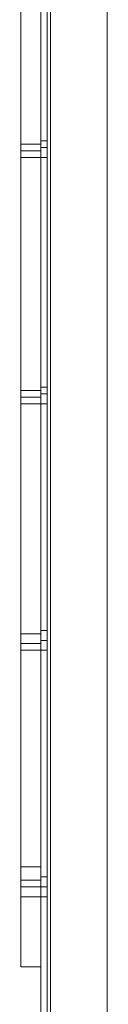
# Model space of a CAD drawing. Units: inches. Extents: x -13053 to 8054, y -601 to 10540.
# Drawn here: x 7487 to 7526, y 9083 to 9533 of the extents above; entities that cross this region are included whole.
import ezdxf

# ---------------------------------------------------------------- set-up
doc = ezdxf.new("R2010")
doc.units = ezdxf.units.IN
doc.header["$MEASUREMENT"] = 0

# ---------------------------------------------------------------- blocks, each defined once
blk = doc.blocks.new('WMF0')
at = {"color": 253, "lineweight": 0}
for points in [[(12.721, -2.61948), (12.721, -3.27327)], [(12.721, -2.61948), (12.721, -3.27327)], [(12.721, -2.61948), (12.721, -3.27327)], [(12.721, -2.61948), (12.721, -3.27327)], [(12.721, -2.61948), (12.721, -3.27327)], [(12.721, -2.61948), (12.721, -3.27327)], [(12.721, -2.61948), (12.721, -3.27327)], [(12.721, -2.61948), (12.721, -3.27327)], [(12.721, -2.61948), (12.721, -3.27327)], [(12.721, -2.61948), (12.721, -3.27327)], [(12.721, -2.61948), (12.721, -3.27327)], [(12.721, -2.61948), (12.721, -3.27327)], [(12.721, -2.61948), (12.721, -3.27327)], [(12.721, -2.61948), (12.721, -3.27327)], [(12.721, -2.61948), (12.721, -3.27327)], [(12.721, -2.61948), (12.721, -3.27327)], [(12.721, -2.61948), (12.721, -3.27327)], [(12.721, -2.61948), (12.721, -3.27327)], [(12.721, -2.61948), (12.721, -3.27327)], [(12.721, -2.61948), (12.721, -3.27327)], [(12.721, -2.61948), (12.721, -3.27327)], [(12.721, -2.61948), (12.721, -3.27327)], [(12.721, -2.61948), (12.721, -3.27327)], [(12.721, -2.61948), (12.721, -3.27327)], [(12.72223, -2.61948), (12.72223, -3.27327)], [(12.72223, -2.61948), (12.72223, -3.27327)], [(12.72223, -2.61948), (12.72223, -3.27327)], [(12.72223, -2.61948), (12.72223, -3.27327)], [(12.72223, -2.61948), (12.72223, -3.27327)], [(12.72223, -2.61948), (12.72223, -3.27327)], [(12.72223, -2.61948), (12.72223, -3.27327)], [(12.72223, -2.61948), (12.72223, -3.27327)], [(12.72223, -2.61948), (12.72223, -3.27327)], [(12.72223, -2.61948), (12.72223, -3.27327)], [(12.72223, -2.61948), (12.72223, -3.27327)], [(12.72223, -2.61948), (12.72223, -3.27327)], [(12.72223, -2.61948), (12.72223, -3.27327)], [(12.72223, -2.61948), (12.72223, -3.27327)], [(12.72223, -2.61948), (12.72223, -3.27327)], [(12.72223, -2.61948), (12.72223, -3.27327)], [(12.72223, -2.61948), (12.72223, -3.27327)], [(12.72223, -2.61948), (12.72223, -3.27327)], [(12.72223, -2.61948), (12.72223, -3.27327)], [(12.72223, -2.61948), (12.72223, -3.27327)], [(12.72223, -2.61948), (12.72223, -3.27327)], [(12.72223, -2.61948), (12.72223, -3.27327)], [(12.72223, -2.61948), (12.72223, -3.27327)], [(12.72223, -2.61948), (12.72223, -3.27327)], [(12.72285, -2.61948), (12.72471, -2.61948), (12.73338, -2.64363), (12.73338, -3.24913), (12.72471, -3.27327), (12.72285, -3.27327)], [(12.72471, -2.61948), (12.73338, -2.64363), (12.73338, -3.24913), (12.72471, -3.27327), (12.72285, -3.27327)], [(12.72285, -2.61948), (12.72285, -3.27327)], [(12.72285, -2.61948), (12.72285, -3.27327), (12.72471, -3.27327), (12.73338, -3.24913)], [(12.72285, -2.61948), (12.72285, -3.27327)], [(12.72285, -2.61948), (12.72285, -3.27327), (12.72471, -3.27327), (12.73338, -3.24913)], [(12.72285, -2.61948), (12.72285, -3.27327)], [(12.72285, -2.61948), (12.72285, -3.27327)], [(12.72285, -2.61948), (12.72285, -3.27327)], [(12.72285, -2.61948), (12.72285, -3.27327)], [(12.72285, -2.61948), (12.72471, -2.61948), (12.73338, -2.64363), (12.73338, -3.24913), (12.72471, -3.27327), (12.72285, -3.27327)], [(12.72471, -2.61948), (12.73338, -2.64363), (12.73338, -3.24913), (12.72471, -3.27327), (12.72285, -3.27327)], [(12.72285, -2.61948), (12.72285, -3.27327)], [(12.72285, -2.61948), (12.72285, -3.27327), (12.72471, -3.27327), (12.73338, -3.24913)], [(12.72285, -2.61948), (12.72285, -3.27327)], [(12.72285, -2.61948), (12.72285, -3.27327), (12.72471, -3.27327), (12.73338, -3.24913)], [(12.72285, -2.61948), (12.72285, -3.27327)], [(12.72285, -2.61948), (12.72285, -3.27327)], [(12.72285, -2.61948), (12.72285, -3.27327)], [(12.72285, -2.61948), (12.72285, -3.27327)], [(12.72285, -2.61948), (12.72471, -2.61948), (12.73338, -2.64363), (12.73338, -3.24913), (12.72471, -3.27327), (12.72285, -3.27327)], [(12.72471, -2.61948), (12.73338, -2.64363), (12.73338, -3.24913), (12.72471, -3.27327), (12.72285, -3.27327)], [(12.72285, -2.61948), (12.72285, -3.27327)], [(12.72285, -2.61948), (12.72285, -3.27327), (12.72471, -3.27327), (12.73338, -3.24913)], [(12.72285, -2.61948), (12.72285, -3.27327)], [(12.72285, -2.61948), (12.72285, -3.27327), (12.72471, -3.27327), (12.73338, -3.24913)], [(12.72285, -2.61948), (12.72285, -3.27327)], [(12.72285, -2.61948), (12.72285, -3.27327)], [(12.72285, -2.61948), (12.72285, -3.27327)], [(12.72285, -2.61948), (12.72285, -3.27327)], [(12.72285, -2.61948), (12.72471, -2.61948), (12.73338, -2.64363), (12.73338, -3.24913), (12.72471, -3.27327), (12.72285, -3.27327)], [(12.72471, -2.61948), (12.73338, -2.64363), (12.73338, -3.24913), (12.72471, -3.27327), (12.72285, -3.27327)], [(12.72285, -2.61948), (12.72285, -3.27327)], [(12.72285, -2.61948), (12.72285, -3.27327), (12.72471, -3.27327), (12.73338, -3.24913)], [(12.72285, -2.61948), (12.72285, -3.27327)], [(12.72285, -2.61948), (12.72285, -3.27327), (12.72471, -3.27327), (12.73338, -3.24913)], [(12.72285, -2.61948), (12.72285, -3.27327)], [(12.72285, -2.61948), (12.72285, -3.27327)], [(12.72285, -2.61948), (12.72285, -3.27327)], [(12.72285, -2.61948), (12.72285, -3.27327)], [(12.72285, -2.61948), (12.72471, -2.61948), (12.73338, -2.64363), (12.73338, -3.24913), (12.72471, -3.27327), (12.72285, -3.27327)], [(12.72471, -2.61948), (12.73338, -2.64363), (12.73338, -3.24913), (12.72471, -3.27327), (12.72285, -3.27327)], [(12.72285, -2.61948), (12.72285, -3.27327)], [(12.72285, -2.61948), (12.72285, -3.27327), (12.72471, -3.27327), (12.73338, -3.24913)], [(12.72285, -2.61948), (12.72285, -3.27327)], [(12.72285, -2.61948), (12.72285, -3.27327), (12.72471, -3.27327), (12.73338, -3.24913)], [(12.72285, -2.61948), (12.72285, -3.27327)], [(12.72285, -2.61948), (12.72285, -3.27327)], [(12.72285, -2.61948), (12.72285, -3.27327)], [(12.72285, -2.61948), (12.72285, -3.27327)], [(12.72285, -2.61948), (12.72471, -2.61948), (12.73338, -2.64363), (12.73338, -3.24913), (12.72471, -3.27327), (12.72285, -3.27327)], [(12.72471, -2.61948), (12.73338, -2.64363), (12.73338, -3.24913), (12.72471, -3.27327), (12.72285, -3.27327)], [(12.72285, -2.61948), (12.72285, -3.27327)], [(12.72285, -2.61948), (12.72285, -3.27327), (12.72471, -3.27327), (12.73338, -3.24913)], [(12.72285, -2.61948), (12.72285, -3.27327)], [(12.72285, -2.61948), (12.72285, -3.27327), (12.72471, -3.27327), (12.73338, -3.24913)], [(12.72285, -2.61948), (12.72285, -3.27327)], [(12.72285, -2.61948), (12.72285, -3.27327)], [(12.72285, -2.61948), (12.72285, -3.27327)], [(12.72285, -2.61948), (12.72285, -3.27327)], [(12.73338, -2.64363), (12.73338, -3.24913)], [(12.73338, -2.64363), (12.73338, -3.24913)], [(12.73338, -2.64363), (12.73338, -3.24913)], [(12.73338, -2.64363), (12.73338, -3.24913)], [(12.73338, -2.64363), (12.73338, -3.24913)], [(12.73338, -2.64363), (12.73338, -3.24913)], [(12.73338, -2.64363), (12.73338, -3.24913)], [(12.73338, -2.64363), (12.73338, -3.24913)], [(12.73338, -2.64363), (12.73338, -3.24913)], [(12.73338, -2.64363), (12.73338, -3.24913)], [(12.73338, -2.64363), (12.73338, -3.24913)], [(12.73338, -2.64363), (12.73338, -3.24913)], [(12.721, -2.78788), (12.721, -2.78726), (12.721, -2.78603), (12.721, -2.78541), (12.721, -2.78479)], [(12.72223, -2.78479), (12.721, -2.78479)], [(12.721, -2.78788), (12.721, -2.78726), (12.721, -2.78603), (12.721, -2.78541), (12.721, -2.78479)], [(12.72223, -2.78479), (12.721, -2.78479)], [(12.721, -2.78788), (12.721, -2.78726), (12.721, -2.78603), (12.721, -2.78541), (12.721, -2.78479)], [(12.72223, -2.78479), (12.721, -2.78479)], [(12.721, -2.78788), (12.721, -2.78726), (12.721, -2.78603), (12.721, -2.78541), (12.721, -2.78479)], [(12.72223, -2.78479), (12.721, -2.78479)], [(12.721, -2.78788), (12.721, -2.78726), (12.721, -2.78603), (12.721, -2.78541), (12.721, -2.78479)], [(12.72223, -2.78479), (12.721, -2.78479)], [(12.721, -2.78788), (12.721, -2.78726), (12.721, -2.78603), (12.721, -2.78541), (12.721, -2.78479)], [(12.72223, -2.78479), (12.721, -2.78479)], [(12.721, -2.78541), (12.721, -2.78603), (12.721, -2.78726), (12.721, -2.78788)], [(12.721, -2.78541), (12.721, -2.78603), (12.721, -2.78726), (12.721, -2.78788)], [(12.721, -2.78541), (12.721, -2.78603), (12.721, -2.78726), (12.721, -2.78788)], [(12.721, -2.78541), (12.721, -2.78603), (12.721, -2.78726), (12.721, -2.78788)], [(12.721, -2.78541), (12.721, -2.78603), (12.721, -2.78726), (12.721, -2.78788)], [(12.721, -2.78541), (12.721, -2.78603), (12.721, -2.78726), (12.721, -2.78788)], [(12.72223, -2.78479), (12.72223, -2.78541), (12.72223, -2.78603), (12.72223, -2.78726), (12.72223, -2.78788)], [(12.72223, -2.78726), (12.72223, -2.78603), (12.72223, -2.78541), (12.72223, -2.78479)], [(12.72223, -2.78479), (12.72223, -2.78541), (12.72223, -2.78603), (12.72223, -2.78726), (12.72223, -2.78788)], [(12.72223, -2.78726), (12.72223, -2.78603), (12.72223, -2.78541), (12.72223, -2.78479)], [(12.72223, -2.78479), (12.72223, -2.78541), (12.72223, -2.78603), (12.72223, -2.78726), (12.72223, -2.78788)], [(12.72223, -2.78726), (12.72223, -2.78603), (12.72223, -2.78541), (12.72223, -2.78479)], [(12.72223, -2.78479), (12.72223, -2.78541), (12.72223, -2.78603), (12.72223, -2.78726), (12.72223, -2.78788)], [(12.72223, -2.78726), (12.72223, -2.78603), (12.72223, -2.78541), (12.72223, -2.78479)], [(12.72223, -2.78479), (12.72223, -2.78541), (12.72223, -2.78603), (12.72223, -2.78726), (12.72223, -2.78788)], [(12.72223, -2.78726), (12.72223, -2.78603), (12.72223, -2.78541), (12.72223, -2.78479)], [(12.72223, -2.78479), (12.72223, -2.78541), (12.72223, -2.78603), (12.72223, -2.78726), (12.72223, -2.78788)], [(12.72223, -2.78726), (12.72223, -2.78603), (12.72223, -2.78541), (12.72223, -2.78479)], [(12.72223, -2.78603), (12.721, -2.78603)], [(12.72223, -2.78603), (12.721, -2.78603)], [(12.72223, -2.78603), (12.721, -2.78603)], [(12.72223, -2.78603), (12.721, -2.78603)], [(12.72223, -2.78603), (12.721, -2.78603)], [(12.72223, -2.78603), (12.721, -2.78603)], [(12.72223, -2.78603), (12.721, -2.78603)], [(12.72223, -2.78603), (12.721, -2.78603)], [(12.72223, -2.78603), (12.721, -2.78603)], [(12.72223, -2.78603), (12.721, -2.78603)], [(12.72223, -2.78603), (12.721, -2.78603)], [(12.72223, -2.78603), (12.721, -2.78603)], [(12.72223, -2.78788), (12.721, -2.78788)], [(12.72223, -2.78788), (12.721, -2.78788)], [(12.72223, -2.78788), (12.721, -2.78788)], [(12.72223, -2.78788), (12.721, -2.78788)], [(12.72223, -2.78788), (12.721, -2.78788)], [(12.72223, -2.78788), (12.721, -2.78788)], [(12.721, -2.8337), (12.721, -2.83308), (12.721, -2.83184), (12.721, -2.8306)], [(12.721, -2.8306), (12.721, -2.83184), (12.721, -2.83308), (12.721, -2.8337)], [(12.72223, -2.8306), (12.721, -2.8306)], [(12.721, -2.8337), (12.721, -2.83308), (12.721, -2.83184), (12.721, -2.8306)], [(12.721, -2.8306), (12.721, -2.83184), (12.721, -2.83308), (12.721, -2.8337)], [(12.72223, -2.8306), (12.721, -2.8306)], [(12.721, -2.8337), (12.721, -2.83308), (12.721, -2.83184), (12.721, -2.8306)], [(12.721, -2.8306), (12.721, -2.83184), (12.721, -2.83308), (12.721, -2.8337)], [(12.72223, -2.8306), (12.721, -2.8306)], [(12.721, -2.8337), (12.721, -2.83308), (12.721, -2.83184), (12.721, -2.8306)], [(12.721, -2.8306), (12.721, -2.83184), (12.721, -2.83308), (12.721, -2.8337)], [(12.72223, -2.8306), (12.721, -2.8306)], [(12.721, -2.8337), (12.721, -2.83308), (12.721, -2.83184), (12.721, -2.8306)], [(12.721, -2.8306), (12.721, -2.83184), (12.721, -2.83308), (12.721, -2.8337)], [(12.72223, -2.8306), (12.721, -2.8306)], [(12.721, -2.8337), (12.721, -2.83308), (12.721, -2.83184), (12.721, -2.8306)], [(12.721, -2.8306), (12.721, -2.83184), (12.721, -2.83308), (12.721, -2.8337)], [(12.72223, -2.8306), (12.721, -2.8306)], [(12.72223, -2.8306), (12.72223, -2.83184), (12.72223, -2.83308), (12.72223, -2.8337)], [(12.72223, -2.83308), (12.72223, -2.83184), (12.72223, -2.8306)], [(12.72223, -2.8306), (12.72223, -2.83184), (12.72223, -2.83308), (12.72223, -2.8337)], [(12.72223, -2.83308), (12.72223, -2.83184), (12.72223, -2.8306)], [(12.72223, -2.8306), (12.72223, -2.83184), (12.72223, -2.83308), (12.72223, -2.8337)], [(12.72223, -2.83308), (12.72223, -2.83184), (12.72223, -2.8306)], [(12.72223, -2.8306), (12.72223, -2.83184), (12.72223, -2.83308), (12.72223, -2.8337)], [(12.72223, -2.83308), (12.72223, -2.83184), (12.72223, -2.8306)], [(12.72223, -2.8306), (12.72223, -2.83184), (12.72223, -2.83308), (12.72223, -2.8337)], [(12.72223, -2.83308), (12.72223, -2.83184), (12.72223, -2.8306)], [(12.72223, -2.8306), (12.72223, -2.83184), (12.72223, -2.83308), (12.72223, -2.8337)], [(12.72223, -2.83308), (12.72223, -2.83184), (12.72223, -2.8306)], [(12.72223, -2.83184), (12.721, -2.83184)], [(12.72223, -2.83184), (12.721, -2.83184)], [(12.72223, -2.83184), (12.721, -2.83184)], [(12.72223, -2.83184), (12.721, -2.83184)], [(12.72223, -2.83184), (12.721, -2.83184)], [(12.72223, -2.83184), (12.721, -2.83184)], [(12.72223, -2.83184), (12.721, -2.83184)], [(12.72223, -2.83184), (12.721, -2.83184)], [(12.72223, -2.83184), (12.721, -2.83184)], [(12.72223, -2.83184), (12.721, -2.83184)], [(12.72223, -2.83184), (12.721, -2.83184)], [(12.72223, -2.83184), (12.721, -2.83184)], [(12.72223, -2.8337), (12.721, -2.8337)], [(12.72223, -2.8337), (12.721, -2.8337)], [(12.72223, -2.8337), (12.721, -2.8337)], [(12.72223, -2.8337), (12.721, -2.8337)], [(12.72223, -2.8337), (12.721, -2.8337)], [(12.72223, -2.8337), (12.721, -2.8337)], [(12.721, -2.87951), (12.721, -2.87889), (12.721, -2.87766), (12.721, -2.87642), (12.721, -2.8758)], [(12.72223, -2.8758), (12.721, -2.8758)], [(12.721, -2.87951), (12.721, -2.87889), (12.721, -2.87766), (12.721, -2.87642), (12.721, -2.8758)], [(12.72223, -2.8758), (12.721, -2.8758)], [(12.721, -2.87951), (12.721, -2.87889), (12.721, -2.87766), (12.721, -2.87642), (12.721, -2.8758)], [(12.72223, -2.8758), (12.721, -2.8758)], [(12.721, -2.87951), (12.721, -2.87889), (12.721, -2.87766), (12.721, -2.87642), (12.721, -2.8758)], [(12.72223, -2.8758), (12.721, -2.8758)], [(12.721, -2.87951), (12.721, -2.87889), (12.721, -2.87766), (12.721, -2.87642), (12.721, -2.8758)], [(12.72223, -2.8758), (12.721, -2.8758)], [(12.721, -2.87951), (12.721, -2.87889), (12.721, -2.87766), (12.721, -2.87642), (12.721, -2.8758)], [(12.72223, -2.8758), (12.721, -2.8758)], [(12.721, -2.87642), (12.721, -2.87766), (12.721, -2.87889), (12.721, -2.87951)], [(12.721, -2.87642), (12.721, -2.87766), (12.721, -2.87889), (12.721, -2.87951)], [(12.721, -2.87642), (12.721, -2.87766), (12.721, -2.87889), (12.721, -2.87951)], [(12.721, -2.87642), (12.721, -2.87766), (12.721, -2.87889), (12.721, -2.87951)], [(12.721, -2.87642), (12.721, -2.87766), (12.721, -2.87889), (12.721, -2.87951)], [(12.721, -2.87642), (12.721, -2.87766), (12.721, -2.87889), (12.721, -2.87951)], [(12.72223, -2.8758), (12.72223, -2.87642), (12.72223, -2.87766), (12.72223, -2.87889), (12.72223, -2.87951)], [(12.72223, -2.87889), (12.72223, -2.87766), (12.72223, -2.87642), (12.72223, -2.8758)], [(12.72223, -2.8758), (12.72223, -2.87642), (12.72223, -2.87766), (12.72223, -2.87889), (12.72223, -2.87951)], [(12.72223, -2.87889), (12.72223, -2.87766), (12.72223, -2.87642), (12.72223, -2.8758)], [(12.72223, -2.8758), (12.72223, -2.87642), (12.72223, -2.87766), (12.72223, -2.87889), (12.72223, -2.87951)], [(12.72223, -2.87889), (12.72223, -2.87766), (12.72223, -2.87642), (12.72223, -2.8758)], [(12.72223, -2.8758), (12.72223, -2.87642), (12.72223, -2.87766), (12.72223, -2.87889), (12.72223, -2.87951)], [(12.72223, -2.87889), (12.72223, -2.87766), (12.72223, -2.87642), (12.72223, -2.8758)], [(12.72223, -2.8758), (12.72223, -2.87642), (12.72223, -2.87766), (12.72223, -2.87889), (12.72223, -2.87951)], [(12.72223, -2.87889), (12.72223, -2.87766), (12.72223, -2.87642), (12.72223, -2.8758)], [(12.72223, -2.8758), (12.72223, -2.87642), (12.72223, -2.87766), (12.72223, -2.87889), (12.72223, -2.87951)], [(12.72223, -2.87889), (12.72223, -2.87766), (12.72223, -2.87642), (12.72223, -2.8758)], [(12.72223, -2.87766), (12.721, -2.87766)], [(12.72223, -2.87766), (12.721, -2.87766)], [(12.72223, -2.87766), (12.721, -2.87766)], [(12.72223, -2.87766), (12.721, -2.87766)], [(12.72223, -2.87766), (12.721, -2.87766)], [(12.72223, -2.87766), (12.721, -2.87766)], [(12.72223, -2.87766), (12.721, -2.87766)], [(12.72223, -2.87766), (12.721, -2.87766)], [(12.72223, -2.87766), (12.721, -2.87766)], [(12.72223, -2.87766), (12.721, -2.87766)], [(12.72223, -2.87766), (12.721, -2.87766)], [(12.72223, -2.87766), (12.721, -2.87766)], [(12.72223, -2.87951), (12.721, -2.87951)], [(12.72223, -2.87951), (12.721, -2.87951)], [(12.72223, -2.87951), (12.721, -2.87951)], [(12.72223, -2.87951), (12.721, -2.87951)], [(12.72223, -2.87951), (12.721, -2.87951)], [(12.72223, -2.87951), (12.721, -2.87951)], [(12.721, -2.92533), (12.721, -2.92471), (12.721, -2.92347), (12.721, -2.92223), (12.721, -2.92161)], [(12.72223, -2.92161), (12.721, -2.92161)], [(12.721, -2.92533), (12.721, -2.92471), (12.721, -2.92347), (12.721, -2.92223), (12.721, -2.92161)], [(12.72223, -2.92161), (12.721, -2.92161)], [(12.721, -2.92533), (12.721, -2.92471), (12.721, -2.92347), (12.721, -2.92223), (12.721, -2.92161)], [(12.72223, -2.92161), (12.721, -2.92161)], [(12.721, -2.92533), (12.721, -2.92471), (12.721, -2.92347), (12.721, -2.92223), (12.721, -2.92161)], [(12.72223, -2.92161), (12.721, -2.92161)], [(12.721, -2.92533), (12.721, -2.92471), (12.721, -2.92347), (12.721, -2.92223), (12.721, -2.92161)], [(12.72223, -2.92161), (12.721, -2.92161)], [(12.721, -2.92533), (12.721, -2.92471), (12.721, -2.92347), (12.721, -2.92223), (12.721, -2.92161)], [(12.72223, -2.92161), (12.721, -2.92161)], [(12.721, -2.92223), (12.721, -2.92347), (12.721, -2.92471), (12.721, -2.92533)], [(12.721, -2.92223), (12.721, -2.92347), (12.721, -2.92471), (12.721, -2.92533)], [(12.721, -2.92223), (12.721, -2.92347), (12.721, -2.92471), (12.721, -2.92533)], [(12.721, -2.92223), (12.721, -2.92347), (12.721, -2.92471), (12.721, -2.92533)], [(12.721, -2.92223), (12.721, -2.92347), (12.721, -2.92471), (12.721, -2.92533)], [(12.721, -2.92223), (12.721, -2.92347), (12.721, -2.92471), (12.721, -2.92533)], [(12.72223, -2.92161), (12.72223, -2.92223), (12.72223, -2.92347), (12.72223, -2.92471), (12.72223, -2.92533)], [(12.72223, -2.92471), (12.72223, -2.92347), (12.72223, -2.92223), (12.72223, -2.92161)], [(12.72223, -2.92161), (12.72223, -2.92223), (12.72223, -2.92347), (12.72223, -2.92471), (12.72223, -2.92533)], [(12.72223, -2.92471), (12.72223, -2.92347), (12.72223, -2.92223), (12.72223, -2.92161)], [(12.72223, -2.92161), (12.72223, -2.92223), (12.72223, -2.92347), (12.72223, -2.92471), (12.72223, -2.92533)], [(12.72223, -2.92471), (12.72223, -2.92347), (12.72223, -2.92223), (12.72223, -2.92161)], [(12.72223, -2.92161), (12.72223, -2.92223), (12.72223, -2.92347), (12.72223, -2.92471), (12.72223, -2.92533)], [(12.72223, -2.92471), (12.72223, -2.92347), (12.72223, -2.92223), (12.72223, -2.92161)], [(12.72223, -2.92161), (12.72223, -2.92223), (12.72223, -2.92347), (12.72223, -2.92471), (12.72223, -2.92533)], [(12.72223, -2.92471), (12.72223, -2.92347), (12.72223, -2.92223), (12.72223, -2.92161)], [(12.72223, -2.92161), (12.72223, -2.92223), (12.72223, -2.92347), (12.72223, -2.92471), (12.72223, -2.92533)], [(12.72223, -2.92471), (12.72223, -2.92347), (12.72223, -2.92223), (12.72223, -2.92161)], [(12.72223, -2.92347), (12.721, -2.92347)], [(12.72223, -2.92347), (12.721, -2.92347)], [(12.72223, -2.92347), (12.721, -2.92347)], [(12.72223, -2.92347), (12.721, -2.92347)], [(12.72223, -2.92347), (12.721, -2.92347)], [(12.72223, -2.92347), (12.721, -2.92347)], [(12.72223, -2.92347), (12.721, -2.92347)], [(12.72223, -2.92347), (12.721, -2.92347)], [(12.72223, -2.92347), (12.721, -2.92347)], [(12.72223, -2.92347), (12.721, -2.92347)], [(12.72223, -2.92347), (12.721, -2.92347)], [(12.72223, -2.92347), (12.721, -2.92347)], [(12.72223, -2.92533), (12.721, -2.92533)], [(12.72223, -2.92533), (12.721, -2.92533)], [(12.72223, -2.92533), (12.721, -2.92533)], [(12.72223, -2.92533), (12.721, -2.92533)], [(12.72223, -2.92533), (12.721, -2.92533)], [(12.72223, -2.92533), (12.721, -2.92533)]]:
    blk.add_lwpolyline(points, dxfattribs=at)
at = {"color": 7, "lineweight": 0}
for points in [[(12.71728, -2.91976), (12.71728, -2.65354), (12.721, -2.65354)], [(12.71728, -2.65354), (12.71728, -2.91976), (12.721, -2.91976)], [(12.71728, -2.91976), (12.71728, -2.65354), (12.721, -2.65354)], [(12.71728, -2.65354), (12.71728, -2.91976), (12.721, -2.91976)], [(12.721, -2.65354), (12.721, -2.91976)], [(12.721, -2.91976), (12.721, -2.65354)], [(12.721, -2.65354), (12.721, -2.91976)], [(12.721, -2.91976), (12.721, -2.65354)], [(12.71728, -2.78788), (12.71728, -2.78726), (12.71728, -2.78665), (12.71728, -2.78541)], [(12.71728, -2.78541), (12.71728, -2.78665), (12.71728, -2.78726), (12.71728, -2.78788)], [(12.71728, -2.78788), (12.71728, -2.78726), (12.71728, -2.78665), (12.71728, -2.78541)], [(12.71728, -2.78541), (12.71728, -2.78665), (12.71728, -2.78726), (12.71728, -2.78788)], [(12.71728, -2.78788), (12.71728, -2.78726), (12.71728, -2.78665), (12.71728, -2.78541)], [(12.71728, -2.78541), (12.71728, -2.78665), (12.71728, -2.78726), (12.71728, -2.78788)], [(12.721, -2.78541), (12.71728, -2.78541)], [(12.721, -2.78541), (12.71728, -2.78541)], [(12.721, -2.78541), (12.71728, -2.78541)], [(12.71728, -2.78788), (12.71728, -2.78726), (12.71728, -2.78665), (12.71728, -2.78541)], [(12.71728, -2.78541), (12.71728, -2.78665), (12.71728, -2.78726), (12.71728, -2.78788)], [(12.71728, -2.78788), (12.71728, -2.78726), (12.71728, -2.78665), (12.71728, -2.78541)], [(12.71728, -2.78541), (12.71728, -2.78665), (12.71728, -2.78726), (12.71728, -2.78788)], [(12.71728, -2.78788), (12.71728, -2.78726), (12.71728, -2.78665), (12.71728, -2.78541)], [(12.71728, -2.78541), (12.71728, -2.78665), (12.71728, -2.78726), (12.71728, -2.78788)], [(12.721, -2.78541), (12.71728, -2.78541)], [(12.721, -2.78541), (12.71728, -2.78541)], [(12.721, -2.78541), (12.71728, -2.78541)], [(12.721, -2.78541), (12.721, -2.78665), (12.721, -2.78726), (12.721, -2.78788)], [(12.721, -2.78726), (12.721, -2.78665), (12.721, -2.78541)], [(12.721, -2.78541), (12.721, -2.78665), (12.721, -2.78726), (12.721, -2.78788)], [(12.721, -2.78726), (12.721, -2.78665), (12.721, -2.78541)], [(12.721, -2.78541), (12.721, -2.78665), (12.721, -2.78726), (12.721, -2.78788)], [(12.721, -2.78726), (12.721, -2.78665), (12.721, -2.78541)], [(12.721, -2.78541), (12.721, -2.78665), (12.721, -2.78726), (12.721, -2.78788)], [(12.721, -2.78726), (12.721, -2.78665), (12.721, -2.78541)], [(12.721, -2.78541), (12.721, -2.78665), (12.721, -2.78726), (12.721, -2.78788)], [(12.721, -2.78726), (12.721, -2.78665), (12.721, -2.78541)], [(12.721, -2.78541), (12.721, -2.78665), (12.721, -2.78726), (12.721, -2.78788)], [(12.721, -2.78726), (12.721, -2.78665), (12.721, -2.78541)], [(12.721, -2.78665), (12.71728, -2.78665)], [(12.721, -2.78665), (12.71728, -2.78665)], [(12.721, -2.78665), (12.71728, -2.78665)], [(12.721, -2.78665), (12.71728, -2.78665)], [(12.721, -2.78665), (12.71728, -2.78665)], [(12.721, -2.78665), (12.71728, -2.78665)], [(12.721, -2.78665), (12.71728, -2.78665)], [(12.721, -2.78665), (12.71728, -2.78665)], [(12.721, -2.78665), (12.71728, -2.78665)], [(12.721, -2.78665), (12.71728, -2.78665)], [(12.721, -2.78665), (12.71728, -2.78665)], [(12.721, -2.78665), (12.71728, -2.78665)], [(12.721, -2.78788), (12.71728, -2.78788)], [(12.721, -2.78788), (12.71728, -2.78788)], [(12.721, -2.78788), (12.71728, -2.78788)], [(12.721, -2.78788), (12.71728, -2.78788)], [(12.721, -2.78788), (12.71728, -2.78788)], [(12.721, -2.78788), (12.71728, -2.78788)], [(12.71728, -2.8337), (12.71728, -2.83308), (12.71728, -2.83246), (12.71728, -2.83122)], [(12.71728, -2.83122), (12.71728, -2.83246), (12.71728, -2.83308), (12.71728, -2.8337)], [(12.71728, -2.8337), (12.71728, -2.83308), (12.71728, -2.83246), (12.71728, -2.83122)], [(12.71728, -2.83122), (12.71728, -2.83246), (12.71728, -2.83308), (12.71728, -2.8337)], [(12.71728, -2.8337), (12.71728, -2.83308), (12.71728, -2.83246), (12.71728, -2.83122)], [(12.71728, -2.83122), (12.71728, -2.83246), (12.71728, -2.83308), (12.71728, -2.8337)], [(12.721, -2.83122), (12.71728, -2.83122)], [(12.721, -2.83122), (12.71728, -2.83122)], [(12.721, -2.83122), (12.71728, -2.83122)], [(12.71728, -2.8337), (12.71728, -2.83308), (12.71728, -2.83246), (12.71728, -2.83122)], [(12.71728, -2.83122), (12.71728, -2.83246), (12.71728, -2.83308), (12.71728, -2.8337)], [(12.71728, -2.8337), (12.71728, -2.83308), (12.71728, -2.83246), (12.71728, -2.83122)], [(12.71728, -2.83122), (12.71728, -2.83246), (12.71728, -2.83308), (12.71728, -2.8337)], [(12.71728, -2.8337), (12.71728, -2.83308), (12.71728, -2.83246), (12.71728, -2.83122)], [(12.71728, -2.83122), (12.71728, -2.83246), (12.71728, -2.83308), (12.71728, -2.8337)], [(12.721, -2.83122), (12.71728, -2.83122)], [(12.721, -2.83122), (12.71728, -2.83122)], [(12.721, -2.83122), (12.71728, -2.83122)], [(12.721, -2.83122), (12.721, -2.83246), (12.721, -2.83308), (12.721, -2.8337)], [(12.721, -2.83308), (12.721, -2.83246), (12.721, -2.83122)], [(12.721, -2.83122), (12.721, -2.83246), (12.721, -2.83308), (12.721, -2.8337)], [(12.721, -2.83308), (12.721, -2.83246), (12.721, -2.83122)], [(12.721, -2.83122), (12.721, -2.83246), (12.721, -2.83308), (12.721, -2.8337)], [(12.721, -2.83308), (12.721, -2.83246), (12.721, -2.83122)], [(12.721, -2.83122), (12.721, -2.83246), (12.721, -2.83308), (12.721, -2.8337)], [(12.721, -2.83308), (12.721, -2.83246), (12.721, -2.83122)], [(12.721, -2.83122), (12.721, -2.83246), (12.721, -2.83308), (12.721, -2.8337)], [(12.721, -2.83308), (12.721, -2.83246), (12.721, -2.83122)], [(12.721, -2.83122), (12.721, -2.83246), (12.721, -2.83308), (12.721, -2.8337)], [(12.721, -2.83308), (12.721, -2.83246), (12.721, -2.83122)], [(12.721, -2.83246), (12.71728, -2.83246)], [(12.721, -2.83246), (12.71728, -2.83246)], [(12.721, -2.83246), (12.71728, -2.83246)], [(12.721, -2.83246), (12.71728, -2.83246)], [(12.721, -2.83246), (12.71728, -2.83246)], [(12.721, -2.83246), (12.71728, -2.83246)], [(12.721, -2.83246), (12.71728, -2.83246)], [(12.721, -2.83246), (12.71728, -2.83246)], [(12.721, -2.83246), (12.71728, -2.83246)], [(12.721, -2.83246), (12.71728, -2.83246)], [(12.721, -2.83246), (12.71728, -2.83246)], [(12.721, -2.83246), (12.71728, -2.83246)], [(12.721, -2.8337), (12.71728, -2.8337)], [(12.721, -2.8337), (12.71728, -2.8337)], [(12.721, -2.8337), (12.71728, -2.8337)], [(12.721, -2.8337), (12.71728, -2.8337)], [(12.721, -2.8337), (12.71728, -2.8337)], [(12.721, -2.8337), (12.71728, -2.8337)], [(12.71728, -2.87951), (12.71728, -2.87889), (12.71728, -2.87827), (12.71728, -2.87704), (12.71728, -2.87642)], [(12.71728, -2.87951), (12.71728, -2.87889), (12.71728, -2.87827), (12.71728, -2.87704), (12.71728, -2.87642)], [(12.71728, -2.87951), (12.71728, -2.87889), (12.71728, -2.87827), (12.71728, -2.87704), (12.71728, -2.87642)], [(12.721, -2.87642), (12.71728, -2.87642)], [(12.721, -2.87642), (12.71728, -2.87642)], [(12.721, -2.87642), (12.71728, -2.87642)], [(12.71728, -2.87951), (12.71728, -2.87889), (12.71728, -2.87827), (12.71728, -2.87704), (12.71728, -2.87642)], [(12.71728, -2.87951), (12.71728, -2.87889), (12.71728, -2.87827), (12.71728, -2.87704), (12.71728, -2.87642)], [(12.71728, -2.87951), (12.71728, -2.87889), (12.71728, -2.87827), (12.71728, -2.87704), (12.71728, -2.87642)], [(12.721, -2.87642), (12.71728, -2.87642)], [(12.721, -2.87642), (12.71728, -2.87642)], [(12.721, -2.87642), (12.71728, -2.87642)], [(12.71728, -2.87704), (12.71728, -2.87827), (12.71728, -2.87889), (12.71728, -2.87951)], [(12.71728, -2.87704), (12.71728, -2.87827), (12.71728, -2.87889), (12.71728, -2.87951)], [(12.71728, -2.87704), (12.71728, -2.87827), (12.71728, -2.87889), (12.71728, -2.87951)], [(12.71728, -2.87704), (12.71728, -2.87827), (12.71728, -2.87889), (12.71728, -2.87951)], [(12.71728, -2.87704), (12.71728, -2.87827), (12.71728, -2.87889), (12.71728, -2.87951)], [(12.71728, -2.87704), (12.71728, -2.87827), (12.71728, -2.87889), (12.71728, -2.87951)], [(12.721, -2.87642), (12.721, -2.87704), (12.721, -2.87827), (12.721, -2.87889), (12.721, -2.87951)], [(12.721, -2.87889), (12.721, -2.87827), (12.721, -2.87704), (12.721, -2.87642)], [(12.721, -2.87642), (12.721, -2.87704), (12.721, -2.87827), (12.721, -2.87889), (12.721, -2.87951)], [(12.721, -2.87889), (12.721, -2.87827), (12.721, -2.87704), (12.721, -2.87642)], [(12.721, -2.87642), (12.721, -2.87704), (12.721, -2.87827), (12.721, -2.87889), (12.721, -2.87951)], [(12.721, -2.87889), (12.721, -2.87827), (12.721, -2.87704), (12.721, -2.87642)], [(12.721, -2.87642), (12.721, -2.87704), (12.721, -2.87827), (12.721, -2.87889), (12.721, -2.87951)], [(12.721, -2.87889), (12.721, -2.87827), (12.721, -2.87704), (12.721, -2.87642)], [(12.721, -2.87642), (12.721, -2.87704), (12.721, -2.87827), (12.721, -2.87889), (12.721, -2.87951)], [(12.721, -2.87889), (12.721, -2.87827), (12.721, -2.87704), (12.721, -2.87642)], [(12.721, -2.87642), (12.721, -2.87704), (12.721, -2.87827), (12.721, -2.87889), (12.721, -2.87951)], [(12.721, -2.87889), (12.721, -2.87827), (12.721, -2.87704), (12.721, -2.87642)], [(12.721, -2.87827), (12.71728, -2.87827)], [(12.721, -2.87827), (12.71728, -2.87827)], [(12.721, -2.87827), (12.71728, -2.87827)], [(12.721, -2.87827), (12.71728, -2.87827)], [(12.721, -2.87827), (12.71728, -2.87827)], [(12.721, -2.87827), (12.71728, -2.87827)], [(12.721, -2.87827), (12.71728, -2.87827)], [(12.721, -2.87827), (12.71728, -2.87827)], [(12.721, -2.87827), (12.71728, -2.87827)], [(12.721, -2.87827), (12.71728, -2.87827)], [(12.721, -2.87827), (12.71728, -2.87827)], [(12.721, -2.87827), (12.71728, -2.87827)], [(12.721, -2.87951), (12.71728, -2.87951)], [(12.721, -2.87951), (12.71728, -2.87951)], [(12.721, -2.87951), (12.71728, -2.87951)], [(12.721, -2.87951), (12.71728, -2.87951)], [(12.721, -2.87951), (12.71728, -2.87951)], [(12.721, -2.87951), (12.71728, -2.87951)], [(12.71728, -2.93833), (12.71728, -2.93709), (12.71728, -2.93276), (12.71728, -2.92718), (12.71728, -2.91976)], [(12.71728, -2.91976), (12.721, -2.91976)], [(12.71728, -2.91976), (12.71728, -2.92718), (12.71728, -2.93276), (12.71728, -2.93709), (12.71728, -2.93833)], [(12.71728, -2.91976), (12.721, -2.91976)], [(12.71728, -2.91976), (12.721, -2.91976)], [(12.71728, -2.93833), (12.71728, -2.93709), (12.71728, -2.93276), (12.71728, -2.92718), (12.71728, -2.91976)], [(12.71728, -2.91976), (12.721, -2.91976)], [(12.71728, -2.91976), (12.71728, -2.92718), (12.71728, -2.93276), (12.71728, -2.93709), (12.71728, -2.93833)], [(12.71728, -2.91976), (12.721, -2.91976)], [(12.71728, -2.91976), (12.721, -2.91976)], [(12.721, -2.91976), (12.721, -2.92718), (12.721, -2.93276), (12.721, -2.93709), (12.721, -2.93833)], [(12.721, -2.93833), (12.721, -2.93709), (12.721, -2.93276), (12.721, -2.92718), (12.721, -2.91976)], [(12.721, -2.91976), (12.721, -2.92718), (12.721, -2.93276), (12.721, -2.93709), (12.721, -2.93833)], [(12.721, -2.93833), (12.721, -2.93709), (12.721, -2.93276), (12.721, -2.92718), (12.721, -2.91976)], [(12.71728, -2.92533), (12.71728, -2.92471), (12.71728, -2.92347), (12.71728, -2.92285), (12.71728, -2.92223)], [(12.71728, -2.92533), (12.71728, -2.92471), (12.71728, -2.92347), (12.71728, -2.92285), (12.71728, -2.92223)], [(12.721, -2.92223), (12.71728, -2.92223)], [(12.721, -2.92223), (12.71728, -2.92223)], [(12.721, -2.92223), (12.71728, -2.92223)], [(12.71728, -2.92533), (12.71728, -2.92471), (12.71728, -2.92347), (12.71728, -2.92285), (12.71728, -2.92223)], [(12.71728, -2.92533), (12.71728, -2.92471), (12.71728, -2.92347), (12.71728, -2.92285), (12.71728, -2.92223)], [(12.721, -2.92223), (12.71728, -2.92223)], [(12.721, -2.92223), (12.71728, -2.92223)], [(12.721, -2.92223), (12.71728, -2.92223)], [(12.71728, -2.92285), (12.71728, -2.92347), (12.71728, -2.92471), (12.71728, -2.92533)], [(12.71728, -2.92285), (12.71728, -2.92347), (12.71728, -2.92471), (12.71728, -2.92533)], [(12.71728, -2.92285), (12.71728, -2.92347), (12.71728, -2.92471), (12.71728, -2.92533)], [(12.71728, -2.92285), (12.71728, -2.92347), (12.71728, -2.92471), (12.71728, -2.92533)], [(12.721, -2.92223), (12.721, -2.92285), (12.721, -2.92347), (12.721, -2.92471), (12.721, -2.92533)], [(12.721, -2.92471), (12.721, -2.92347), (12.721, -2.92285), (12.721, -2.92223)], [(12.721, -2.92223), (12.721, -2.92285), (12.721, -2.92347), (12.721, -2.92471), (12.721, -2.92533)], [(12.721, -2.92471), (12.721, -2.92347), (12.721, -2.92285), (12.721, -2.92223)], [(12.721, -2.92223), (12.721, -2.92285), (12.721, -2.92347), (12.721, -2.92471), (12.721, -2.92533)], [(12.721, -2.92471), (12.721, -2.92347), (12.721, -2.92285), (12.721, -2.92223)], [(12.721, -2.92223), (12.721, -2.92285), (12.721, -2.92347), (12.721, -2.92471), (12.721, -2.92533)], [(12.721, -2.92471), (12.721, -2.92347), (12.721, -2.92285), (12.721, -2.92223)], [(12.721, -2.92223), (12.721, -2.92285), (12.721, -2.92347), (12.721, -2.92471), (12.721, -2.92533)], [(12.721, -2.92471), (12.721, -2.92347), (12.721, -2.92285), (12.721, -2.92223)], [(12.721, -2.92223), (12.721, -2.92285), (12.721, -2.92347), (12.721, -2.92471), (12.721, -2.92533)], [(12.721, -2.92471), (12.721, -2.92347), (12.721, -2.92285), (12.721, -2.92223)], [(12.721, -2.92347), (12.71728, -2.92347)], [(12.721, -2.92347), (12.71728, -2.92347)], [(12.721, -2.92347), (12.71728, -2.92347)], [(12.721, -2.92347), (12.71728, -2.92347)], [(12.721, -2.92347), (12.71728, -2.92347)], [(12.721, -2.92347), (12.71728, -2.92347)], [(12.721, -2.92347), (12.71728, -2.92347)], [(12.721, -2.92347), (12.71728, -2.92347)], [(12.721, -2.92347), (12.71728, -2.92347)], [(12.721, -2.92347), (12.71728, -2.92347)], [(12.721, -2.92347), (12.71728, -2.92347)], [(12.721, -2.92347), (12.71728, -2.92347)], [(12.721, -2.92533), (12.71728, -2.92533)], [(12.721, -2.92533), (12.71728, -2.92533)], [(12.721, -2.92533), (12.71728, -2.92533)], [(12.721, -2.92533), (12.71728, -2.92533)], [(12.721, -2.92533), (12.71728, -2.92533)], [(12.721, -2.92533), (12.71728, -2.92533)], [(12.71728, -2.93833), (12.721, -2.93833)], [(12.71728, -2.93833), (12.721, -2.93833)], [(12.71728, -2.93833), (12.721, -2.93833)], [(12.71728, -2.93833), (12.721, -2.93833)], [(12.71728, -2.93833), (12.721, -2.93833)], [(12.71728, -2.93833), (12.721, -2.93833)], [(12.71728, -2.93833), (12.721, -2.93833)], [(12.71728, -2.93833), (12.721, -2.93833)]]:
    blk.add_lwpolyline(points, dxfattribs=at)
blk.add_lwpolyline([(12.71728, -2.92533), (12.71728, -2.92471), (12.71728, -2.92347), (12.71728, -2.92285), (12.71728, -2.92223), (12.71728, -2.92285), (12.71728, -2.92347), (12.71728, -2.92471), (12.71728, -2.92533)], close=True, dxfattribs=at)
blk.add_lwpolyline([(12.71728, -2.92533), (12.71728, -2.92471), (12.71728, -2.92347), (12.71728, -2.92285), (12.71728, -2.92223), (12.71728, -2.92285), (12.71728, -2.92347), (12.71728, -2.92471), (12.71728, -2.92533)], close=True, dxfattribs=at)

msp = doc.modelspace()

# ---------------------------------------------------------------- block references
at = {"xscale": 2457.705133566615, "yscale": 2457.705133566615, "zscale": 2457.705133566615}
msp.add_blockref('WMF0', (-23768.64, 16322.01), dxfattribs=at)

doc.saveas('drawing.dxf')
